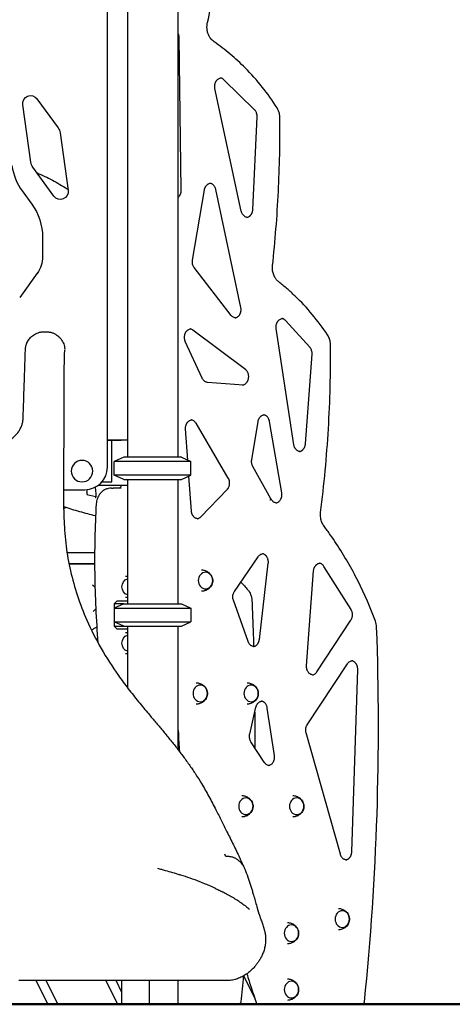
# Model space of a CAD drawing. Units: millimetres. Extents: x 0 to 36346, y 0 to 21000.
# Drawn here: x 24243 to 25010, y 3064 to 4809 of the extents above; entities that cross this region are included whole.
import ezdxf

# ---------------------------------------------------------------- set-up
doc = ezdxf.new("R2010")
doc.units = ezdxf.units.MM
doc.header["$LTSCALE"] = 15
doc.layers.add('P001', color=131, linetype='Continuous')
doc.layers.add('P_7THICK', color=7, linetype='Continuous', lineweight=50)

msp = doc.modelspace()

# ---------------------------------------------------------------- linework, layer by layer
at = {"layer": 'P001'}
for p, q in [((24523.2, 4934.1), (24523.2, 4034.1)), ((24434.2, 4903.9), (24434.2, 4034.1)), ((24398.7, 4016.1), (24398.7, 4853.2)), ((24529.5, 4507.3), (24525.6, 4777.7)), ((24659.3, 4649.6), (24605, 4702.9)), ((24635.8, 4470), (24589.1, 4687.4)), ((24273.9, 4668.9), (24311.2, 4617.6)), ((24263.1, 4556.7), (24248.7, 4658.7)), ((24656.3, 4472.9), (24663.9, 4637)), ((24314.8, 4608.6), (24329.2, 4506.6)), ((24304, 4496.4), (24266.7, 4547.7)), ((24247.7, 4505.8), (24264.6, 4482.5)), ((24549.3, 4383.2), (24570.4, 4507.5)), ((24635, 4299.3), (24590.6, 4508.3)), ((24283.7, 4423.8), (24283.7, 4389.1)), ((24617.9, 4285.2), (24552.4, 4369.8)), ((24274.2, 4359.8), (24243.3, 4317.2)), ((24757.1, 4229), (24714.2, 4276)), ((24643, 4189.4), (24550, 4259.2)), ((24728.8, 4056), (24697.6, 4262.1)), ((24566.3, 4174.1), (24536.6, 4239.1)), ((24749.4, 4057.4), (24761.1, 4216.5)), ((24639.5, 4161.7), (24576.2, 4166.4)), ((24612.8, 3996.9), (24555.6, 4093.9)), ((24654.2, 4028.9), (24665.5, 4097.1)), ((24707.5, 3970.6), (24685.8, 4097.2)), ((24541, 4028.8), (24537.1, 4083.9)), ((24406.2, 4064.1), (24398.7, 4064.1)), ((24398.7, 4064.1), (24422.8, 4064.1)), ((24406.2, 4059.5), (24406.2, 4064.1)), ((24434.2, 4064.1), (24406.2, 4064.1)), ((24406.2, 3994.7), (24406.2, 4059.5)), ((24427.7, 4034.1), (24410.7, 4026.1)), ((24529.7, 4034.1), (24427.7, 4034.1)), ((24529.7, 4034.1), (24546.7, 4026.1)), ((24546.7, 4026.1), (24410.7, 4026.1)), ((24410.7, 4002), (24410.7, 4026.1)), ((24546.7, 4002), (24546.7, 4026.1)), ((24688.4, 3960.3), (24656.2, 4017.4)), ((24546.7, 4002), (24410.7, 4002)), ((24427.7, 3994.1), (24410.7, 4002)), ((24529.7, 3994.1), (24546.7, 4002)), ((24547.4, 3938.3), (24543, 4000.3)), ((24377, 3980.5), (24378.3, 3969)), ((24382.7, 3984.1), (24434.2, 3984.1)), ((24389.1, 3990.1), (24406.2, 3990.1)), ((24406.2, 3990.1), (24406.2, 3994.7)), ((24427.7, 3994.1), (24529.7, 3994.1)), ((24434.2, 3994.1), (24434.2, 3774.1)), ((24523.2, 3994.1), (24523.2, 3774.1)), ((24321.4, 3976.1), (24321.4, 3976.1)), ((24321.4, 3976.1), (24358.7, 3976.1)), ((24362.1, 3967.8), (24378, 3964)), ((24405.6, 3979.1), (24409.1, 3979.1)), ((24422.8, 3979.1), (24409.1, 3979.1)), ((24563.9, 3928.1), (24610.8, 3976.6)), ((24376, 3864.1), (24327.1, 3864.1)), ((24623.7, 3795.8), (24665.7, 3857.5)), ((24330.5, 3845.1), (24375.9, 3845.1)), ((24375.9, 3845.1), (24330.5, 3845.1)), ((24667.8, 3710.8), (24683.6, 3845.8)), ((24830.3, 3763.7), (24782.1, 3840.2)), ((24751.4, 3664), (24763.9, 3832.4)), ((24372.3, 3807.6), (24376.5, 3803.8)), ((24427.7, 3774.1), (24410.7, 3766.1)), ((24415.9, 3779.1), (24410.9, 3774.1)), ((24410.9, 3774.1), (24412.2, 3774.1)), ((24410.9, 3774.1), (24410.9, 3766.2)), ((24427.7, 3774.1), (24412.2, 3774.1)), ((24415.9, 3779.1), (24416.5, 3779.1)), ((24416.5, 3779.1), (24434.2, 3779.1)), ((24427.7, 3774.1), (24529.7, 3774.1)), ((24529.7, 3774.1), (24546.7, 3766.1)), ((24648, 3706.9), (24621.9, 3780.3)), ((24378, 3764.8), (24373.5, 3760.2)), ((24410.7, 3766.1), (24546.7, 3766.1)), ((24410.7, 3766.1), (24410.7, 3742)), ((24546.7, 3766.1), (24546.7, 3742)), ((24410.7, 3742), (24546.7, 3742)), ((24427.7, 3734.1), (24410.7, 3742)), ((24410.9, 3741.9), (24410.9, 3734.1)), ((24529.7, 3734.1), (24546.7, 3742)), ((24769.5, 3653.2), (24830.1, 3745.1)), ((24412.2, 3734.1), (24410.9, 3734.1)), ((24415.9, 3729.1), (24410.9, 3734.1)), ((24412.2, 3734.1), (24427.7, 3734.1)), ((24416.5, 3729.1), (24415.9, 3729.1)), ((24434.2, 3729.1), (24416.5, 3729.1)), ((24427.7, 3734.1), (24529.7, 3734.1)), ((24434.2, 3734.1), (24434.2, 3625.1)), ((24523.2, 3734.1), (24523.2, 3516.1)), ((24752.5, 3559.4), (24823.9, 3667.6)), ((24831.5, 3334.3), (24842, 3657.6)), ((24650.7, 3543), (24661.7, 3590.6)), ((24694.6, 3505), (24681.9, 3589.2)), ((24811.3, 3330), (24750.5, 3545.1)), ((24676.6, 3493), (24652.9, 3529.6)), ((24639.7, 3114.4), (24660.1, 3073.6)), ((24271.9, 3106.1), (24292.9, 3064.1)), ((24289.8, 3106.1), (24310.8, 3064.1)), ((24417.1, 3064.1), (24396.1, 3106.1)), ((24424.4, 3085.2), (24414, 3106.1)), ((24424.4, 3064.1), (24424.4, 3106.1)), ((24473, 3064.1), (24473, 3106.1)), ((24523.2, 3106.1), (24523.2, 3064.1)), ((24292.9, 3064.1), (24310.8, 3064.1)), ((24417.1, 3064.1), (24424.4, 3064.1)), ((24424.4, 3064.1), (24473, 3064.1)), ((24451.8, 3064.1), (24447.3, 3064.1)), ((24451.8, 3064.1), (24630, 3064.1)), ((24473, 3064.1), (24523.2, 3064.1)), ((24664.5, 3064.8), (24664.8, 3064.1)), ((24664.8, 3064.1), (24682.7, 3064.1)), ((24667.2, 3064.1), (24670.7, 3064.1)), ((24670.7, 3064.1), (24848.9, 3064.1)), ((24682.7, 3064.1), (24682.7, 3064.1))]:
    msp.add_line(p, q, dxfattribs=at)
for points in [[(24575.9, 4804.3, 0.018636), (24586.4, 4856.8, 0.018355), (24592.9, 4910)], [(24587.5, 4770.2, -0.045711), (24584, 4773.2, -0.040639), (24581, 4776.7, -0.047079), (24578.1, 4781.6, -0.042552), (24576.2, 4787, -0.04302), (24575.1, 4792.9, -0.041991), (24575.1, 4798.9, -0.019246), (24575.4, 4801.6, -0.019734), (24575.9, 4804.3)], [(24525.6, 4777.7, 0.019872), (24525.6, 4779.1, 0.019901), (24525.4, 4780.6, 0.027949), (24524.9, 4782.5, 0.029396), (24524.2, 4784.3, 0.017065), (24523.8, 4785.4, 0.018132), (24523.2, 4786.3)], [(24699.1, 4653.1, 0.025854), (24672.8, 4690, 0.027453), (24642.7, 4723.8, 0.022499), (24616.2, 4748.3, 0.023643), (24587.5, 4770.2)], [(24589.1, 4687.4, -0.02031), (24588.9, 4688.8, -0.01971), (24588.7, 4690.3, -0.031731), (24588.8, 4692.6, -0.032085), (24589.1, 4694.9, -0.028056), (24589.6, 4696.8, -0.029665), (24590.3, 4698.6, -0.020952), (24590.9, 4699.8, -0.022603), (24591.6, 4700.9, -0.013542), (24592.1, 4701.6, -0.014081), (24592.6, 4702.2, -0.013884), (24593.1, 4702.7, -0.014643), (24593.7, 4703.3, -0.049823), (24595.6, 4704.7, -0.057597), (24597.9, 4705.7, -0.037881), (24599.4, 4706.1, -0.039241), (24600.9, 4706.2)], [(24605, 4702.9, 0.03071), (24603.8, 4704, 0.033979), (24602.5, 4704.8, 0.04046), (24600.9, 4705.6, 0.044129), (24599.1, 4706)], [(24663.9, 4637, 0.044316), (24663.8, 4640.3, 0.046219), (24663, 4643.4, 0.037775), (24662.1, 4645.8, 0.042236), (24660.7, 4647.9, 0.019244), (24660.1, 4648.8, 0.020586), (24659.3, 4649.6)], [(24704.1, 4636, 0.043781), (24703.5, 4641.8, 0.045315), (24701.9, 4647.5, 0.024718), (24700.6, 4650.4, 0.025748), (24699.1, 4653.1)], [(24691.1, 4373.4, 0.014826), (24701.5, 4504.5, 0.014769), (24704.1, 4636)], [(24274, 4537.7, -0.021347), (24301.1, 4524.8, -0.020591), (24327.1, 4509.6, -0.000752), (24328, 4509, -0.000751), (24328.9, 4508.4)], [(24523.2, 4494, 0.051227), (24525.2, 4495.6, 0.043725), (24526.7, 4497.6, 0.013944), (24527.2, 4498.3, 0.01331), (24527.6, 4499, 0.013128), (24528, 4499.8, 0.012666), (24528.3, 4500.5, 0.025481), (24528.8, 4502.2, 0.024342), (24529.2, 4503.9, 0.024207), (24529.5, 4505.6, 0.024082), (24529.5, 4507.3)], [(24570.4, 4507.5, -0.026154), (24570.8, 4509.3, -0.027322), (24571.4, 4511.1, -0.027086), (24572.2, 4512.7, -0.029047), (24573.1, 4514.2, -0.02857), (24574.1, 4515.5, -0.031324), (24575.2, 4516.7, -0.034789), (24576.6, 4517.7, -0.038768), (24578.1, 4518.6, -0.051981), (24580.2, 4519.3, -0.055831), (24582.3, 4519.5)], [(24590.6, 4508.3, 0.02537), (24590.2, 4510, 0.026626), (24589.5, 4511.6, 0.026358), (24588.8, 4513.2, 0.028311), (24587.8, 4514.6, 0.031707), (24586.7, 4515.9, 0.0352), (24585.4, 4517.1, 0.038435), (24583.9, 4518.2, 0.042853), (24582.2, 4518.9, 0.020052), (24581.4, 4519.2, 0.020705), (24580.6, 4519.3)], [(24647.6, 4458.8, -0.063937), (24645.1, 4459.1, -0.058373), (24642.8, 4460, -0.036928), (24641.4, 4460.9, -0.033035), (24640.1, 4462, -0.034246), (24638.9, 4463.4, -0.030686), (24637.8, 4464.9, -0.035578), (24636.8, 4466.9, -0.032538), (24636.1, 4469, -0.007368), (24635.9, 4469.5, -0.007333), (24635.8, 4470)], [(24645.9, 4458.9, 0.04374), (24647.6, 4459.4, 0.040097), (24649.1, 4460.1, 0.020758), (24650, 4460.6, 0.019585), (24650.7, 4461.2, 0.015031), (24651.3, 4461.7, 0.014181), (24651.8, 4462.2, 0.014364), (24652.4, 4462.8, 0.013744), (24652.9, 4463.4, 0.01873), (24653.5, 4464.2, 0.017698), (24654.1, 4465.2, 0.013337), (24654.5, 4465.9, 0.012836), (24654.8, 4466.7, 0.017242), (24655.2, 4467.7, 0.016785), (24655.6, 4468.8, 0.02051), (24655.9, 4470.2, 0.01988), (24656.2, 4471.6, 0.008915), (24656.2, 4472.3, 0.008921), (24656.3, 4472.9)], [(24552.4, 4369.8, -0.042673), (24551.1, 4372, -0.038044), (24550, 4374.3, -0.046589), (24549.3, 4377.4, -0.044431), (24549.1, 4380.7, -0.017418), (24549.1, 4381.9, -0.017667), (24549.3, 4383.2)], [(24702.3, 4344.5, -0.021634), (24700.6, 4345.9, -0.020349), (24699, 4347.5, -0.02064), (24697.5, 4349.3, -0.019462), (24696.2, 4351.2, -0.026212), (24694.6, 4354, -0.024661), (24693.3, 4356.9, -0.027954), (24692.1, 4360.4, -0.026784), (24691.3, 4364.1, -0.029897), (24690.9, 4368.3, -0.029653), (24691.1, 4372.5, -0.002985), (24691.1, 4372.9, -0.002997), (24691.1, 4373.4)], [(24788.6, 4250.7, 0.026231), (24761.5, 4286.8, 0.027885), (24730.8, 4319.7, 0.011964), (24716.8, 4332.4, 0.012285), (24702.3, 4344.5)], [(24625, 4280.7, 0.066166), (24627.5, 4281.5, 0.056986), (24629.8, 4283, 0.048654), (24631.6, 4284.7, 0.041745), (24633.1, 4286.7, 0.020444), (24633.7, 4287.8, 0.019214), (24634.2, 4289, 0.016896), (24634.6, 4290.1, 0.016439), (24634.9, 4291.2, 0.020569), (24635.2, 4292.6, 0.019841), (24635.4, 4294, 0.036438), (24635.4, 4296.7, 0.037109), (24635, 4299.3)], [(24626.7, 4280.6, -0.065512), (24624.2, 4280.9, -0.059593), (24621.9, 4281.8, -0.052821), (24619.8, 4283.2, -0.045167), (24618.1, 4285, -0.002583), (24618, 4285.1, -0.002565), (24617.9, 4285.2)], [(24697.6, 4262.1, -0.020109), (24697.4, 4263.5, -0.01968), (24697.4, 4265, -0.031643), (24697.6, 4267.3, -0.032427), (24698, 4269.5, -0.024308), (24698.5, 4271.1, -0.025754), (24699.2, 4272.6, -0.016878), (24699.7, 4273.6, -0.017879), (24700.3, 4274.5, -0.004457), (24700.5, 4274.7, -0.004547), (24700.6, 4274.9, -0.013865), (24701.1, 4275.5, -0.014408), (24701.6, 4276.1, -0.014174), (24702.2, 4276.7, -0.014891), (24702.7, 4277.2, -0.058409), (24705.1, 4278.7, -0.068142), (24707.7, 4279.6, -0.024283), (24708.6, 4279.7, -0.024601), (24709.6, 4279.8)], [(24714.2, 4276, 0.01409), (24713.6, 4276.5, 0.014754), (24713.1, 4277, 0.019364), (24712.3, 4277.7, 0.020586), (24711.5, 4278.2, 0.020206), (24710.7, 4278.6, 0.02133), (24709.9, 4279, 0.025676), (24708.9, 4279.4, 0.026873), (24707.8, 4279.6)], [(24536.6, 4239.1, -0.017237), (24536.2, 4240.1, -0.016373), (24535.8, 4241.2, -0.032969), (24535.3, 4243.4, -0.031788), (24535.1, 4245.7, -0.031607), (24535.1, 4248, -0.032261), (24535.5, 4250.3, -0.023998), (24535.9, 4251.9, -0.02547), (24536.5, 4253.5, -0.016712), (24537, 4254.5, -0.017534), (24537.5, 4255.4, -0.013212), (24538, 4256.1, -0.013859), (24538.4, 4256.7, -0.013855), (24538.9, 4257.3, -0.014438), (24539.5, 4257.9, -0.014226), (24540, 4258.4, -0.015008), (24540.6, 4258.9, -0.058226), (24542.9, 4260.4, -0.067485), (24545.5, 4261.2, -0.021861), (24546.4, 4261.3, -0.022062), (24547.2, 4261.4)], [(24550, 4259.2, 0.049369), (24548.1, 4260.4, 0.056117), (24545.9, 4261.1, 0.005324), (24545.7, 4261.2, 0.005359), (24545.5, 4261.2)], [(24253.3, 4223, -0.004382), (24253.4, 4224.9, -0.010643), (24253.5, 4226.8, -0.011639), (24253.7, 4228.4, -0.011308), (24254, 4230, -0.014565), (24254.3, 4231.5, -0.013076), (24254.8, 4233.1, -0.016038), (24255.4, 4234.8, -0.015045), (24256, 4236.5, -0.030655), (24257.8, 4239.7, -0.026493), (24259.8, 4242.8, -0.030563), (24262.6, 4246, -0.029703), (24265.8, 4248.9, -0.030221), (24269.2, 4251.3, -0.031101), (24272.8, 4253.3, -0.02572), (24275.7, 4254.4, -0.025376), (24278.6, 4255.3, -0.01342), (24280.3, 4255.6, -0.011843), (24282.1, 4255.9, -0.012201), (24284, 4256.1, -0.007541), (24286, 4256.2, -0.003096), (24287.1, 4256.3, -0.001213), (24288.2, 4256.3)], [(24288.2, 4256.3), (24288.2, 4256.3, -0.018155), (24288.2, 4256.2, 0.000017), (24288.2, 4256.1)], [(24288.2, 4256.1, -0.003943), (24290.5, 4256.1, -0.012746), (24292.8, 4256, -0.019719), (24295.5, 4255.7, -0.023749), (24298.2, 4255.2, -0.044556), (24303.1, 4253.5, -0.039902), (24307.7, 4251, -0.026951), (24310.8, 4248.8, -0.025526), (24313.5, 4246.3, -0.031797), (24316.6, 4242.8, -0.034018), (24319.1, 4239, -0.040443), (24321.2, 4234.6, -0.042725), (24322.6, 4229.8, -0.019241), (24322.9, 4227.5, -0.012916), (24323.1, 4225.2)], [(24793.9, 4232.9, 0.043908), (24793.4, 4238.8, 0.045436), (24791.8, 4244.5, 0.027629), (24790.4, 4247.7, 0.028934), (24788.6, 4250.7)], [(24322.7, 4224), (24322.7, 4223.8, 0.008438), (24322.6, 4223.4, 0.003451), (24322.6, 4223.1, 0.009768), (24322.5, 4221.6, 0.00333), (24322.4, 4220.2, 0.004553), (24322.2, 4217.4, 0.00212), (24322.1, 4214.5, 0.00345), (24321.9, 4208.3, 0.001479), (24321.8, 4202, 0.002007), (24321.7, 4190.3, 0.000779), (24321.7, 4178.6, 0.000304), (24321.7, 4171.8, 0.000147), (24321.7, 4165)], [(24761.1, 4216.5, 0.04568), (24761.1, 4219.8, 0.04735), (24760.4, 4223.1, 0.039154), (24759.4, 4225.6, 0.043844), (24758, 4227.8, 0.013415), (24757.6, 4228.4, 0.014087), (24757.1, 4229)], [(24776.3, 3936.1, 0.016795), (24790.1, 4084.2, 0.016707), (24793.9, 4232.9)], [(24249.5, 4106.5), (24250.5, 4137), (24251.4, 4164.1, 0.000006), (24252.3, 4193.2, 0.000094), (24253.3, 4222.2)], [(24253.3, 4222.2, -0.000223), (24253.3, 4222.6, -0.000525), (24253.3, 4223)], [(24638.2, 4161.7, 0.064937), (24640.7, 4162.5, 0.056455), (24643, 4163.8, 0.041412), (24644.6, 4165.2, 0.036358), (24645.9, 4166.8, 0.018894), (24646.5, 4167.7, 0.018088), (24647, 4168.7, 0.02184), (24647.6, 4170, 0.020509), (24648.1, 4171.3, 0.037193), (24648.7, 4173.9, 0.035573), (24648.9, 4176.5, 0.03171), (24648.8, 4178.7, 0.032247), (24648.4, 4181, 0.028319), (24647.8, 4182.9, 0.029972), (24647, 4184.7, 0.025715), (24646.2, 4186, 0.027959), (24645.2, 4187.3, 0.02287), (24644.4, 4188.3, 0.024997), (24643.4, 4189.1, 0.005216), (24643.2, 4189.3, 0.005305), (24643, 4189.4)], [(24576.2, 4166.4, -0.064295), (24573.7, 4166.9, -0.057375), (24571.4, 4168, -0.048951), (24569.6, 4169.5, -0.04221), (24568, 4171.2, -0.02813), (24567.1, 4172.6, -0.025927), (24566.3, 4174.1)], [(24321.7, 4164.9, -0.000157), (24321.7, 4136.3, -0.000042), (24321.6, 4107.7, -0.001791), (24321.5, 4084.3, -0.000706), (24321.3, 4061, -0.000042), (24320.9, 4025.9, 0.002407), (24320.7, 3990.9, 0.003632), (24320.9, 3956, 0.006102), (24321.8, 3921)], [(24640.2, 4161.6, -0.00941), (24639.8, 4161.6, -0.009389), (24639.5, 4161.7)], [(24197.9, 4056.9, 0.015304), (24202.8, 4057, 0.024693), (24207.6, 4057.5, 0.028262), (24212.8, 4058.6, 0.028283), (24217.7, 4060.3, 0.045316), (24225.8, 4064.4, 0.041875), (24233.1, 4069.9, 0.03032), (24237.8, 4074.7, 0.032612), (24241.9, 4080, 0.034691), (24245.1, 4085.7, 0.039346), (24247.5, 4091.8, 0.017678), (24248.3, 4094.6, 0.015825), (24248.8, 4097.4, 0.017533), (24249.2, 4100.7, 0.010681), (24249.4, 4104, 0.002584), (24249.5, 4105.1, 0.000642), (24249.5, 4106.3)], [(24665.5, 4097.1, -0.026241), (24665.9, 4098.9, -0.027399), (24666.5, 4100.7, -0.027166), (24667.2, 4102.3, -0.029127), (24668.1, 4103.8, -0.028652), (24669.1, 4105.1, -0.031418), (24670.3, 4106.3, -0.034893), (24671.7, 4107.3, -0.038904), (24673.2, 4108.2, -0.052158), (24675.2, 4108.9, -0.056049), (24677.4, 4109.1)], [(24685.8, 4097.2, 0.026131), (24685.4, 4099, 0.027302), (24684.8, 4100.7, 0.027065), (24684.1, 4102.3, 0.029026), (24683.2, 4103.8, 0.028548), (24682.2, 4105.1, 0.031298), (24681, 4106.3, 0.034762), (24679.6, 4107.3, 0.038731), (24678.1, 4108.2, 0.030487), (24676.9, 4108.6, 0.032311), (24675.7, 4109)], [(24537.1, 4083.9, -0.01994), (24537, 4085.3, -0.019733), (24537.1, 4086.8, -0.027757), (24537.4, 4088.7, -0.028739), (24537.9, 4090.7, -0.020313), (24538.4, 4092, -0.021657), (24539, 4093.2, -0.017162), (24539.5, 4094.2, -0.017992), (24540.1, 4095.1, -0.045116), (24541.8, 4097, -0.052715), (24543.8, 4098.6, -0.057344), (24546, 4099.6, -0.0641), (24548.5, 4100.1, -0.009059), (24548.9, 4100.2, -0.009068), (24549.2, 4100.2)], [(24555.6, 4093.9, 0.03913), (24554.2, 4095.9, 0.044806), (24552.6, 4097.5, 0.05536), (24550.4, 4099, 0.06441), (24547.9, 4099.9, 0.005533), (24547.7, 4100, 0.005572), (24547.5, 4100)], [(24419.3, 4064.1, -0.006087), (24419.4, 4064.1, -0.006073), (24419.4, 4064.1)], [(24740.8, 4043.8, -0.062068), (24738.4, 4044.1, -0.056927), (24736.1, 4044.9, -0.034049), (24734.8, 4045.7, -0.030853), (24733.6, 4046.7, -0.031697), (24732.4, 4047.9, -0.028892), (24731.4, 4049.2, -0.025142), (24730.6, 4050.5, -0.023642), (24729.9, 4051.9, -0.024009), (24729.4, 4053.4, -0.022728), (24729, 4055, -0.007686), (24728.9, 4055.5, -0.007675), (24728.8, 4056)], [(24739, 4043.9, 0.047903), (24740.9, 4044.4, 0.043432), (24742.6, 4045.3, 0.025345), (24743.6, 4046, 0.023535), (24744.5, 4046.7, 0.019111), (24745.2, 4047.4, 0.017981), (24745.9, 4048.2, 0.023093), (24746.6, 4049.2, 0.021437), (24747.3, 4050.4, 0.017318), (24747.8, 4051.3, 0.016665), (24748.3, 4052.4, 0.021147), (24748.7, 4053.7, 0.020081), (24749.1, 4055.1, 0.016295), (24749.3, 4056.3, 0.01624), (24749.4, 4057.4)], [(24656.2, 4017.4, -0.047386), (24654.9, 4020.2, -0.04307), (24654.2, 4023.1, -0.039502), (24654, 4026, -0.039554), (24654.2, 4028.9)], [(24610.8, 3976.6, 0.022921), (24611.6, 3977.6, 0.021119), (24612.4, 3978.6, 0.030442), (24613.3, 3980.2, 0.027967), (24614.1, 3981.9, 0.03254), (24614.7, 3984, 0.030969), (24615.1, 3986.2, 0.035012), (24615.2, 3988.7, 0.035238), (24614.9, 3991.3, 0.027351), (24614.5, 3993.2, 0.028738), (24613.8, 3995, 0.01615), (24613.4, 3995.9, 0.017109), (24612.8, 3996.9)], [(24422.8, 3984.1, -0.020174), (24422.8, 3983.5, -0.020271), (24422.7, 3983, -0.020368), (24422.6, 3982.5, -0.021176), (24422.5, 3982, -0.020721), (24422.3, 3981.5, -0.022755), (24422.1, 3981.1, -0.021668), (24421.9, 3980.7, -0.024568), (24421.6, 3980.3, -0.016697), (24421.4, 3980.1, -0.018253), (24421.2, 3979.9, -0.04346), (24420.7, 3979.5, -0.057621), (24420.1, 3979.2, -0.040287), (24419.7, 3979.1, -0.044752), (24419.3, 3979.1)], [(24362.3, 3976.2, 0.019456), (24362.1, 3975.3, 0.016153), (24362, 3974.3, 0.019399), (24361.9, 3973.1, 0.019046), (24361.9, 3971.9, 0.015127), (24362, 3971, 0.017286), (24362.2, 3970, 0.015191), (24362.3, 3969.3, 0.020024), (24362.5, 3968.6, 0.015064), (24362.7, 3968.2, 0.023836), (24362.9, 3967.7, 0.002812), (24362.9, 3967.7, 0.003072), (24363, 3967.6)], [(24378.3, 3969, -0.019638), (24378.4, 3967.8, -0.018876), (24378.4, 3966.6, -0.018463), (24378.3, 3965.4, -0.021637), (24378.1, 3964.3, -0.018211), (24377.9, 3963.4, -0.026289), (24377.6, 3962.6, -0.015221), (24377.5, 3962.3, -0.024597), (24377.3, 3961.9, -0.004961), (24377.2, 3961.8, -0.00673), (24377.2, 3961.8), (24377.1, 3961.7)], [(24405.6, 3979.1, 0.059903), (24399.9, 3978.4, 0.05759), (24394.5, 3976.4, 0.056036), (24389.6, 3973.2, 0.051292), (24385.6, 3969.1, 0.041031), (24382.9, 3965, 0.038283), (24380.8, 3960.6, 0.037881), (24379.5, 3955.9, 0.036656), (24378.8, 3951)], [(24697.3, 3952.7, 0.064874), (24699.8, 3953.5, 0.056076), (24702, 3954.9, 0.04889), (24703.8, 3956.6, 0.041915), (24705.3, 3958.6, 0.020509), (24705.9, 3959.8, 0.019262), (24706.4, 3960.9, 0.016935), (24706.8, 3962, 0.016466), (24707.2, 3963.1, 0.020599), (24707.5, 3964.5, 0.019853), (24707.7, 3965.9, 0.024142), (24707.7, 3967.7, 0.024287), (24707.6, 3969.4, 0.008263), (24707.6, 3970, 0.008356), (24707.5, 3970.6)], [(24322.1, 3945.6, 0.028405), (24321.7, 3945.7, 0.03463), (24321.3, 3945.8)], [(24321.3, 3945.8, 0.000133), (24321.3, 3945.8, 0.000133), (24321.3, 3945.8)], [(24324.6, 3944.8, -0.0022), (24323, 3943.6, -0.002236), (24321.3, 3942.5)], [(24377.7, 3929.9, -0.009997), (24349.8, 3937.2, -0.009678), (24322.1, 3945.6)], [(24324.6, 3944.8, 0.000369), (24324.6, 3944.8, 0.000367), (24324.6, 3944.8)], [(24378.8, 3951, 0.017408), (24376.1, 3828, 0.017428), (24381.9, 3705.1)], [(24688.4, 3960.3, -0.151766), (24688.5, 3960, -0.069531), (24688.4, 3959.8, -0.042532), (24688.3, 3959.6, -0.022232), (24688.2, 3959.4, -0.034649), (24687.8, 3958.9, -0.016779), (24687.4, 3958.6, -0.009206), (24687.2, 3958.3, -0.007215), (24686.9, 3958.1, -0.009788), (24686.5, 3957.8, -0.007735), (24686.1, 3957.5)], [(24699, 3952.6, -0.064191), (24696.6, 3952.9, -0.058588), (24694.2, 3953.8, -0.045295), (24692.5, 3955, -0.039613), (24691, 3956.4, -0.041088), (24689.5, 3958.2, -0.036483), (24688.4, 3960.2)], [(24321.3, 3942.5, -0.000002), (24321.3, 3942.5, -0.000002), (24321.3, 3942.5)], [(24559.6, 3924.6, -0.066301), (24557, 3924.9, -0.060172), (24554.6, 3925.9, -0.02558), (24553.6, 3926.5, -0.023859), (24552.7, 3927.2, -0.019418), (24552, 3927.9, -0.018165), (24551.3, 3928.6, -0.023288), (24550.5, 3929.7, -0.021768), (24549.7, 3930.8, -0.017543), (24549.2, 3931.7, -0.016738), (24548.7, 3932.7, -0.025551), (24548.2, 3934.3, -0.024124), (24547.7, 3936, -0.016359), (24547.5, 3937.1, -0.016305), (24547.4, 3938.3)], [(24557.8, 3924.8, 0.052137), (24559.8, 3925.3, 0.046792), (24561.7, 3926.3, 0.029715), (24562.8, 3927.2, 0.027125), (24563.9, 3928.1)], [(24782.4, 3911.7, -0.031305), (24780.3, 3914.8, -0.029008), (24778.7, 3918.2, -0.031706), (24777.3, 3922.1, -0.030214), (24776.4, 3926.2, -0.034921), (24776, 3931.2, -0.034847), (24776.3, 3936.1)], [(24321.8, 3921, 0.021828), (24325.4, 3876.4, 0.025069), (24333.2, 3832.4, 0.024452), (24345.7, 3788.1, 0.0226), (24362.2, 3745.1, 0.027249), (24387.7, 3694.7, 0.023), (24418.2, 3647, 0.010674), (24435.6, 3623.4, 0.007108), (24453.8, 3600.4)], [(24873.5, 3743.1, 0.027588), (24842.7, 3813.9, 0.02918), (24804.1, 3880.7, 0.007308), (24793.5, 3896.3, 0.00743), (24782.4, 3911.7)], [(24665.7, 3857.5, -0.042213), (24667.3, 3859.4, -0.048993), (24669.1, 3861, -0.058953), (24671.5, 3862.2, -0.067156), (24674.1, 3862.9, -0.013024), (24674.6, 3862.9, -0.013054), (24675.1, 3862.9)], [(24683.6, 3845.8, 0.020026), (24683.8, 3847.2, 0.01969), (24683.7, 3848.7, 0.027722), (24683.6, 3850.7, 0.028454), (24683.1, 3852.6, 0.024187), (24682.6, 3854.2, 0.025842), (24681.9, 3855.8, 0.016961), (24681.4, 3856.7, 0.017859), (24680.8, 3857.6, 0.01804), (24680.2, 3858.5, 0.019163), (24679.5, 3859.2, 0.009563), (24679.2, 3859.6, 0.009851), (24678.8, 3860, 0.009752), (24678.4, 3860.3, 0.010091), (24678, 3860.6, 0.005016), (24677.8, 3860.8, 0.005111), (24677.6, 3860.9, 0.0516), (24675.6, 3862.1, 0.058356), (24673.3, 3862.7)], [(24763.9, 3832.4, -0.019894), (24764, 3833.9, -0.020087), (24764.3, 3835.3, -0.024174), (24764.8, 3836.9, -0.025496), (24765.4, 3838.5, -0.016712), (24765.9, 3839.4, -0.017663), (24766.4, 3840.4, -0.021935), (24767.2, 3841.4, -0.023352), (24768, 3842.4, -0.022848), (24768.9, 3843.2, -0.024887), (24769.8, 3844, -0.024197), (24770.8, 3844.6, -0.025937), (24771.8, 3845.2, -0.051737), (24773.9, 3845.9, -0.055492), (24776, 3846.1)], [(24782.1, 3840.2, 0.04089), (24780.7, 3842.2, 0.047187), (24779, 3843.8, 0.055646), (24776.7, 3845.2, 0.064036), (24774.3, 3845.9)], [(24430.5, 3823.1, -0.021763), (24432.4, 3822.9, -0.021859), (24434.2, 3822.6)], [(24565.4, 3834.1, -0.074091), (24571.7, 3832.9, -0.076679), (24577.3, 3830, -0.029289), (24579.2, 3828.4, -0.030099), (24580.8, 3826.7, -0.060223), (24583.3, 3822.9, -0.064524), (24584.8, 3818.5, -0.066218), (24585.1, 3814, -0.064811), (24584.2, 3809.5, -0.054618), (24582.6, 3805.9, -0.051159), (24580.2, 3802.7, -0.071334), (24575.7, 3799.1, -0.067245), (24570.5, 3796.9, -0.03011), (24567.9, 3796.3, -0.029723), (24565.4, 3796.1)], [(24635.1, 3812.5, -0.007574), (24641.3, 3805.7, -0.007446), (24647.4, 3798.6)], [(24621.9, 3780.3, -0.04458), (24621.1, 3783.2, -0.042372), (24620.9, 3786.3, -0.042448), (24621.1, 3789.4, -0.04462), (24622, 3792.4, -0.029381), (24622.7, 3794.2, -0.031938), (24623.7, 3795.8)], [(24647.4, 3798.6, -0.041273), (24650.2, 3794.7, -0.038465), (24652.3, 3790.3, -0.041976), (24653.9, 3785.1, -0.040465), (24654.6, 3779.7)], [(24434.2, 3785.6, -0.021859), (24432.4, 3785.3, -0.021763), (24430.5, 3785.1)], [(24654.6, 3779.7, -0.002113), (24656.3, 3738.9, -0.002112), (24657.6, 3698.1)], [(24830.1, 3745.1, 0.030747), (24831, 3746.8, 0.028366), (24831.8, 3748.5, 0.032414), (24832.4, 3750.7, 0.031007), (24832.7, 3752.9, 0.041265), (24832.8, 3755.9, 0.042148), (24832.3, 3758.8, 0.031385), (24831.7, 3760.9, 0.033694), (24830.7, 3762.9, 0.007427), (24830.5, 3763.3, 0.00765), (24830.3, 3763.7)], [(24875.5, 3732.8, 0.039235), (24874.9, 3738, 0.040515), (24873.5, 3743.1)], [(24379.8, 3732.6, -0.006676), (24375.1, 3730, -0.006954), (24370.4, 3727.4)], [(24430.5, 3723.1, -0.021763), (24432.4, 3722.9, -0.021859), (24434.2, 3722.6)], [(24854, 3068.7, 0.017251), (24876.2, 3400.4, 0.0172), (24875.5, 3732.8)], [(24659.2, 3697.9, -0.065637), (24656.7, 3698.3, -0.059693), (24654.3, 3699.2, -0.040932), (24652.7, 3700.3, -0.036316), (24651.3, 3701.5, -0.037486), (24650, 3703.1, -0.033589), (24648.9, 3704.9, -0.017101), (24648.5, 3705.9, -0.016511), (24648, 3706.9)], [(24657.5, 3698.1, 0.050855), (24659.4, 3698.7, 0.045762), (24661.3, 3699.6, 0.029353), (24662.4, 3700.4, 0.026712), (24663.4, 3701.3, 0.027446), (24664.4, 3702.5, 0.025346), (24665.3, 3703.7, 0.02136), (24665.9, 3704.8, 0.020219), (24666.5, 3706, 0.024781), (24667.1, 3707.5, 0.02333), (24667.5, 3709.1, 0.011801), (24667.7, 3710, 0.011771), (24667.8, 3710.8)], [(24434.2, 3685.6, -0.021859), (24432.4, 3685.3, -0.021763), (24430.5, 3685.1)], [(24823.9, 3667.6, -0.040169), (24825.3, 3669.5, -0.046245), (24827, 3671, -0.056377), (24829.3, 3672.4, -0.064661), (24831.8, 3673.1, -0.019806), (24832.5, 3673.2, -0.019976), (24833.3, 3673.2)], [(24842, 3657.6, 0.023812), (24842, 3659.4, 0.023841), (24841.8, 3661.1, 0.02403), (24841.4, 3662.8, 0.024841), (24840.9, 3664.4, 0.0205), (24840.4, 3665.7, 0.021949), (24839.8, 3666.9, 0.017414), (24839.2, 3667.8, 0.018308), (24838.6, 3668.6, 0.046056), (24836.8, 3670.5, 0.053883), (24834.8, 3671.9, 0.03912), (24833.2, 3672.6, 0.042394), (24831.6, 3673.1)], [(24763.6, 3647.6, -0.064429), (24761.1, 3648, -0.058808), (24758.7, 3648.9, -0.056919), (24756.6, 3650.4, -0.048101), (24754.8, 3652.3, -0.035734), (24753.6, 3654.1, -0.032293), (24752.7, 3656, -0.017016), (24752.3, 3657, -0.01664), (24751.9, 3658.1, -0.020477), (24751.6, 3659.6, -0.019762), (24751.5, 3661, -0.020619), (24751.4, 3662.5, -0.020634), (24751.4, 3664)], [(24761.8, 3647.8, 0.065407), (24764.3, 3648.6, 0.056617), (24766.6, 3650, 0.042815), (24768.2, 3651.5, 0.03756), (24769.5, 3653.2)], [(24556.1, 3634.1, -0.074091), (24562.4, 3632.9, -0.076679), (24568, 3630, -0.029289), (24569.9, 3628.4, -0.030099), (24571.5, 3626.7, -0.060223), (24574, 3622.9, -0.064524), (24575.5, 3618.5, -0.066218), (24575.8, 3614, -0.064811), (24574.9, 3609.5, -0.054618), (24573.3, 3605.9, -0.051159), (24570.9, 3602.7, -0.071334), (24566.4, 3599.1, -0.067245), (24561.2, 3596.9, -0.03011), (24558.6, 3596.3, -0.029723), (24556.1, 3596.1)], [(24646.1, 3634.1, -0.074091), (24652.4, 3632.9, -0.076679), (24658.1, 3630, -0.029289), (24659.9, 3628.4, -0.030099), (24661.6, 3626.7, -0.060223), (24664.1, 3622.9, -0.064524), (24665.6, 3618.5, -0.066218), (24665.9, 3614, -0.064811), (24665, 3609.5, -0.054618), (24663.3, 3605.9, -0.051159), (24660.9, 3602.7, -0.071334), (24656.5, 3599.1, -0.067245), (24651.2, 3596.9, -0.03011), (24648.7, 3596.3, -0.029723), (24646.1, 3596.1)], [(24453.9, 3600.4, 0.00003), (24453.8, 3600.4, 0.00003), (24453.8, 3600.4)], [(24453.9, 3600.4, 0.002466), (24462.8, 3589.5, 0.000975), (24471.8, 3578.7, 0.00013), (24484, 3564.3, -0.001911), (24496.2, 3549.7, -0.002864), (24508.9, 3534.1, -0.004443), (24521.5, 3518.4, -0.005569), (24533.2, 3502.9, -0.007095), (24544.6, 3487.2)], [(24661.7, 3590.6, -0.028511), (24662.3, 3592.5, -0.030416), (24663, 3594.3, -0.026131), (24663.8, 3595.7, -0.028294), (24664.8, 3597.1, -0.031606), (24666, 3598.4, -0.035077), (24667.3, 3599.5, -0.046768), (24669.2, 3600.6, -0.052569), (24671.2, 3601.3, -0.027998), (24672.3, 3601.4, -0.02849), (24673.4, 3601.5)], [(24681.9, 3589.2, 0.022787), (24681.6, 3590.8, 0.023461), (24681.1, 3592.4, 0.027237), (24680.4, 3594, 0.029111), (24679.6, 3595.6, 0.028568), (24678.6, 3597, 0.031435), (24677.4, 3598.3, 0.030475), (24676.3, 3599.3, 0.033792), (24675, 3600.1, 0.03999), (24673.4, 3600.9, 0.0436), (24671.7, 3601.3)], [(24659.6, 3581.7, -0.001614), (24659.7, 3550.5, -0.001614), (24659.6, 3519.3)], [(24523.2, 3552.9, -0.027996), (24524, 3549, -0.027356), (24524.3, 3545.2)], [(24524.3, 3545.2, 0.007591), (24525, 3528.7, 0.007609), (24526.2, 3512.3)], [(24652.9, 3529.6, -0.043464), (24651.6, 3532, -0.039227), (24650.7, 3534.6, -0.049667), (24650.2, 3538.1, -0.048857), (24650.4, 3541.6, -0.009825), (24650.5, 3542.3, -0.009999), (24650.7, 3543)], [(24750.5, 3545.1, -0.045426), (24749.9, 3548.3, -0.044134), (24749.9, 3551.5, -0.041284), (24750.4, 3554.4, -0.044412), (24751.3, 3557.2, -0.01914), (24751.9, 3558.3, -0.020305), (24752.5, 3559.4)], [(24523.2, 3529.9, 0.000306), (24524.1, 3529.7, 0.000306), (24524.9, 3529.5)], [(24686.2, 3487.3, -0.065348), (24683.6, 3487.6, -0.059477), (24681.3, 3488.6, -0.051749), (24679.3, 3489.9, -0.044432), (24677.6, 3491.7, -0.014295), (24677.1, 3492.3, -0.01372), (24676.6, 3493)], [(24684.4, 3487.5, 0.067322), (24687, 3488.3, 0.057807), (24689.3, 3489.8, 0.048331), (24691.1, 3491.5, 0.041536), (24692.5, 3493.5, 0.018117), (24693.1, 3494.5, 0.017081), (24693.5, 3495.6, 0.016967), (24693.9, 3496.6, 0.016488), (24694.3, 3497.7, 0.020623), (24694.6, 3499.1, 0.019862), (24694.8, 3500.6, 0.030626), (24694.8, 3502.8, 0.030907), (24694.6, 3505)], [(24544.6, 3487.2, -0.000002), (24544.6, 3487.2, -0.000002), (24544.6, 3487.2)], [(24544.6, 3487.2, -0.008631), (24555.2, 3471.5, -0.009699), (24565.3, 3455.4, -0.01098), (24578.4, 3432.3, -0.005193), (24590.8, 3408.9, -0.002733), (24600.6, 3389.4, -0.00024), (24610.4, 3369.8, -0.001464), (24621.7, 3347, -0.003729), (24632.7, 3324.1, -0.001078), (24635.1, 3319, -0.001349), (24637.5, 3313.9, -0.001468), (24639.8, 3308.8, -0.001744), (24642.1, 3303.8)], [(24636.8, 3434.1, -0.074091), (24643.1, 3432.9, -0.076679), (24648.8, 3430, -0.029289), (24650.6, 3428.4, -0.030099), (24652.3, 3426.7, -0.060223), (24654.8, 3422.9, -0.064524), (24656.3, 3418.5, -0.066218), (24656.6, 3414, -0.064811), (24655.7, 3409.5, -0.054618), (24654, 3405.9, -0.051159), (24651.6, 3402.7, -0.071334), (24647.2, 3399.1, -0.067245), (24641.9, 3396.9, -0.03011), (24639.4, 3396.3, -0.029723), (24636.8, 3396.1)], [(24726.9, 3434.1, -0.074091), (24733.2, 3432.9, -0.076679), (24738.9, 3430, -0.029289), (24740.7, 3428.4, -0.030099), (24742.3, 3426.7, -0.060223), (24744.8, 3422.9, -0.064524), (24746.3, 3418.5, -0.066218), (24746.6, 3414, -0.064811), (24745.8, 3409.5, -0.054618), (24744.1, 3405.9, -0.051159), (24741.7, 3402.7, -0.071334), (24737.3, 3399.1, -0.067245), (24732, 3396.9, -0.03011), (24729.5, 3396.3, -0.029723), (24726.9, 3396.1)], [(24821.1, 3320.1, 0.038732), (24822.6, 3320.4, 0.035984), (24824, 3321.1, 0.015812), (24824.6, 3321.4, 0.015142), (24825.2, 3321.8, 0.015396), (24825.8, 3322.2, 0.014757), (24826.4, 3322.7, 0.009922), (24826.8, 3323, 0.009556), (24827.1, 3323.4, 0.014482), (24827.7, 3324, 0.013853), (24828.2, 3324.6, 0.023494), (24828.9, 3325.7, 0.021809), (24829.6, 3326.9, 0.013134), (24830, 3327.7, 0.012736), (24830.3, 3328.4, 0.021287), (24830.8, 3329.8, 0.020351), (24831.1, 3331.2, 0.021773), (24831.4, 3332.7, 0.021608), (24831.5, 3334.3)], [(24608.2, 3326.6, -0.004688), (24610.1, 3326.6, -0.007627), (24612.1, 3326.5, -0.010435), (24614, 3326.4, -0.015301), (24615.9, 3326.2, -0.025297), (24618.8, 3325.6, -0.027761), (24621.6, 3324.7, -0.019435), (24623.6, 3323.9, -0.018523), (24625.5, 3322.9, -0.015727), (24627.1, 3321.9, -0.014485), (24628.7, 3320.9, -0.008404), (24629.6, 3320.2, -0.007984), (24630.4, 3319.5)], [(24630.4, 3319.5, -0.020405), (24632.6, 3317.5, -0.018177), (24634.7, 3315.3, -0.023709), (24637.2, 3312.1, -0.021759), (24639.5, 3308.7, -0.023527), (24641.6, 3304.7, -0.023827), (24643.4, 3300.5)], [(24822.8, 3319.9, -0.065142), (24820.3, 3320.2, -0.059307), (24817.9, 3321.2, -0.039216), (24816.4, 3322.1, -0.034866), (24815.1, 3323.3, -0.032108), (24813.9, 3324.7, -0.028972), (24813, 3326.1, -0.029819), (24812.1, 3327.8, -0.027571), (24811.4, 3329.5, -0.003514), (24811.4, 3329.8, -0.003504), (24811.3, 3330)], [(24487.3, 3305.3, -0.001905), (24494.2, 3303.4, -0.002058), (24501.1, 3301.5, -0.004216), (24513.8, 3297.8, -0.004286), (24526.5, 3293.8)], [(24643.4, 3300.5, -0.004478), (24648.4, 3286.1, -0.006293), (24653.2, 3271.6, -0.002845), (24655.4, 3264.5, -0.002572), (24657.5, 3257.5, -0.001272), (24660.3, 3247.6, 0.002431), (24663.2, 3237.6)], [(24589.3, 3269.7, 0.003502), (24584.1, 3272.1, 0.003236), (24578.9, 3274.4, 0.004769), (24570.6, 3277.9, 0.004205), (24562.3, 3281.2, 0.007916), (24545.4, 3287.5, 0.006613), (24528.4, 3293.2, 0.000353), (24527.4, 3293.5, 0.000349), (24526.5, 3293.8)], [(24589.3, 3269.7, -0.003038), (24592.7, 3268.2, -0.002088), (24596, 3266.6, -0.000564), (24597.7, 3265.8, -0.000031), (24599.4, 3264.9, 0.000354), (24601.2, 3264, 0.000814), (24603, 3263.2)], [(24603.1, 3263.2, -0.007727), (24607.3, 3261, -0.00394), (24611.5, 3258.8, -0.009817), (24620.3, 3253.9, -0.010996), (24628.9, 3248.5, -0.010182), (24636.7, 3243.2, -0.012451), (24644.3, 3237.5, -0.005567), (24647.3, 3235.1, -0.006609), (24650.2, 3232.7)], [(24650.2, 3232.6, 0.000092), (24650.2, 3232.6, 0.000092), (24650.2, 3232.7)], [(24663.2, 3237.6, -0.003937), (24663.8, 3235.5, -0.005801), (24664.4, 3233.3, -0.003234), (24664.7, 3232.3, -0.003786), (24664.9, 3231.3, 0.198011), (24664.9, 3231.3, -0.422492), (24664.9, 3231.2, 0.020039), (24664.9, 3231.2, -0.244944), (24664.9, 3231.2)], [(24667.1, 3224.8, 0.005725), (24666.1, 3228, 0.007498), (24664.9, 3231.2)], [(24807.7, 3234.1, -0.074091), (24814, 3232.9, -0.076679), (24819.6, 3230, -0.029289), (24821.5, 3228.4, -0.030099), (24823.1, 3226.7, -0.060223), (24825.6, 3222.9, -0.064524), (24827.1, 3218.5, -0.066218), (24827.4, 3214, -0.064811), (24826.5, 3209.5, -0.054618), (24824.9, 3205.9, -0.051159), (24822.5, 3202.7, -0.071334), (24818, 3199.1, -0.067245), (24812.8, 3196.9, -0.03011), (24810.2, 3196.3, -0.029723), (24807.7, 3196.1)], [(24667.1, 3224.8, -0.00092), (24668.9, 3219.2, 0.001582), (24670.7, 3213.6, 0.002077), (24671.9, 3210.1, 0.002419), (24673.1, 3206.5, -0.00027), (24674.4, 3202.8, -0.004395), (24675.6, 3199.1, -0.006064), (24676.2, 3197, -0.006414), (24676.8, 3194.9, -0.006884), (24677.2, 3193.3, -0.006559), (24677.6, 3191.7, -0.016376), (24678.2, 3188.3, -0.016653), (24678.6, 3184.9, -0.008621), (24678.7, 3183.3, -0.006379), (24678.7, 3181.7, -0.001467), (24678.7, 3181.4, -0.002434), (24678.7, 3181.1)], [(24717.6, 3209.1, -0.074091), (24723.9, 3207.9, -0.076679), (24729.6, 3205, -0.029289), (24731.4, 3203.4, -0.030099), (24733, 3201.7, -0.060223), (24735.5, 3197.9, -0.064524), (24737, 3193.5, -0.066218), (24737.3, 3189, -0.064811), (24736.5, 3184.5, -0.054618), (24734.8, 3180.9, -0.051159), (24732.4, 3177.7, -0.071334), (24728, 3174.1, -0.067245), (24722.7, 3171.9, -0.03011), (24720.2, 3171.3, -0.029723), (24717.6, 3171.1)], [(24678.7, 3181.1, -0.002616), (24678.7, 3178.8, -0.003622), (24678.7, 3176.6, -0.015681), (24678.5, 3172.3, -0.019699), (24677.9, 3168, -0.033984), (24676.1, 3160.2, -0.027611), (24673.4, 3152.7, -0.020411), (24670.6, 3146.9, -0.018919), (24667.3, 3141.3, -0.017803), (24663.9, 3136.3, -0.017172), (24660.2, 3131.6, -0.021016), (24655.3, 3126.4, -0.022258), (24650.1, 3121.6, -0.029288), (24642.8, 3116.3, -0.032552), (24635, 3111.9, -0.034727), (24626.9, 3108.7, -0.039553), (24618.3, 3106.7, -0.021945), (24613.6, 3106.2, -0.015176), (24608.8, 3106.1)], [(24678.7, 3181.1, -0.992492), (24678.7, 3181.1, 0.003656), (24678.7, 3181.1)], [(24639.4, 3114.2, -0.001192), (24637.2, 3091.3, -0.001193), (24634.9, 3068.5)], [(24645.8, 3118.3, 0.009556), (24653.6, 3092.7, 0.009695), (24662.3, 3067.5)], [(24717.6, 3109.1, -0.074091), (24723.9, 3107.9, -0.076679), (24729.6, 3105, -0.029289), (24731.4, 3103.4, -0.030099), (24733, 3101.7, -0.060223), (24735.5, 3097.9, -0.064524), (24737, 3093.5, -0.066218), (24737.3, 3089, -0.064811), (24736.5, 3084.5, -0.054618), (24734.8, 3080.9, -0.051159), (24732.4, 3077.7, -0.071334), (24728, 3074.1, -0.067245), (24722.7, 3071.9, -0.03011), (24720.2, 3071.3, -0.029723), (24717.6, 3071.1)], [(24243.6, 3106.1, -0.000001), (24242.6, 3106.1, -0.000001), (24241.5, 3106.1)], [(24438.4, 3106.1, -0.000003), (24435, 3106.1, -0.000003), (24431.5, 3106.1)], [(24578.7, 3106.1, -0.000001), (24566.3, 3106.1, -0.000004), (24553.9, 3106.1, -0.000012), (24537.6, 3106.1, -0.000001), (24521.4, 3106.1)], [(24662.3, 3067.5, 0.146733), (24664.1, 3065.1, 0.14701), (24666.9, 3064.1, 0.00636), (24667, 3064.1, 0.006358), (24667.2, 3064.1)], [(24848.9, 3064.1, 0.136528), (24851.5, 3064.8, 0.137782), (24853.4, 3066.8, 0.047785), (24853.8, 3067.7, 0.04703), (24854, 3068.7)]]:
    msp.add_lwpolyline(points, format="xyb", dxfattribs=at)
for points in [[(24431.5, 3106.1), (24424.3, 3106.1), (24424, 3106.1), (24409.1, 3106.1), (24403.3, 3106.1), (24393.5, 3106.1), (24382.1, 3106.1), (24377.7, 3106.1), (24361.5, 3106.1), (24352.6, 3106.1), (24345.2, 3106.1), (24322.3, 3106.1), (24311.7, 3106.1), (24298.6, 3106.1), (24294.7, 3106.1), (24291.3, 3106.1), (24277.6, 3106.1), (24259.8, 3106.1), (24243.6, 3106.1)], [(24521.4, 3106.1), (24520.2, 3106.1), (24516.7, 3106.1), (24508, 3106.1), (24499.9, 3106.1), (24495.6, 3106.1), (24495.2, 3106.1), (24482, 3106.1), (24481.9, 3106.1), (24468.1, 3106.1), (24463.4, 3106.1), (24453.9, 3106.1), (24444, 3106.1), (24439.3, 3106.1), (24438.4, 3106.1)], [(24608.8, 3106.1), (24608.7, 3106.1), (24608.5, 3106.1), (24608.4, 3106.1), (24607.5, 3106.1), (24607.2, 3106.1), (24606.2, 3106.1), (24605.9, 3106.1), (24605.1, 3106.1), (24603.6, 3106.1), (24603.4, 3106.1), (24602, 3106.1), (24600.2, 3106.1), (24597.9, 3106.1), (24596.2, 3106.1), (24592.9, 3106.1), (24591.4, 3106.1), (24585.8, 3106.1), (24579.9, 3106.1), (24579.4, 3106.1), (24578.7, 3106.1)]]:
    msp.add_lwpolyline(points, dxfattribs=at)
at = {"layer": 'P001', "extrusion": (-2.96409e-13, -2.22045e-16, -1)}
msp.add_circle((-24353.7, 4009.1, 0), 19, dxfattribs=at)
at = {"layer": 'P001', "extrusion": (-2.96593e-13, -2.22045e-16, -1)}
for centre, radius, start, end in [((-24262.6, 4660.7, 0), 14, 352, 144), ((-24295, 4605.8, 0), 20, 144, 172), ((-24282.9, 4559.5, 0), 20, 324, 352), ((-24315.3, 4504.7, 0), 14, 172, 324), ((-24183.7, 4423.8, 0), 100, 144, 180), ((-24233.7, 4389.1, 0), 50, 180, 216), ((-24447.3, 3069.1, 0), 5, 270, 271.1459)]:
    msp.add_arc(centre, radius, start, end, dxfattribs=at)
at = {"layer": 'P001'}
for centre, radius, start, end in [((24328.6, 4564.6), 100, 188, 216), ((24320.1, 4225), 3, 3.4331, 3.4342), ((24358.7, 4016.1), 40, 270, 0)]:
    msp.add_arc(centre, radius, start, end, dxfattribs=at)
at = {"layer": 'P001', "extrusion": (-2.96592e-13, -2.16527e-16, -1)}
msp.add_arc((-24630, 3069.1, 0), 5, 186.3404, 270, dxfattribs=at)
at = {"layer": 'P001', "extrusion": (0, 0, -1)}
for centre in [(24572.4, 3815.1), (24563.1, 3615.1), (24653.2, 3615.1), (24643.9, 3415.1), (24733.9, 3415.1), (24814.7, 3215.1), (24724.6, 3190.1), (24724.6, 3090.1)]:
    msp.add_ellipse(centre, major_axis=(0, -14.7), ratio=0.866025, dxfattribs=at)
for centre, major_axis, ratio, start_param, end_param in [((24437.2, 3804.1), (0, -14.7), 0.866025, 0.237941, 2.903652), ((24437.2, 3704.1), (0, -14.7), 0.866025, 0.237941, 2.903652), ((24630, 3069), (-4.97, 0.51), 0.058352, 3.141593, 3.142153)]:
    msp.add_ellipse(centre, major_axis=major_axis, ratio=ratio, start_param=start_param, end_param=end_param, dxfattribs=at)
at = {"layer": 'P001'}
msp.add_ellipse((24089.7, 3708.1), major_axis=(-536.8, 582.6), ratio=0.257071, start_param=3.789089, end_param=3.796607, dxfattribs=at)
at = {"layer": 'P_7THICK', "extrusion": (-1, -2.22045e-16, 0)}
msp.add_line((26627.5, 3064.1), (17865.4, 3064.1), dxfattribs=at)

doc.saveas('drawing.dxf')
